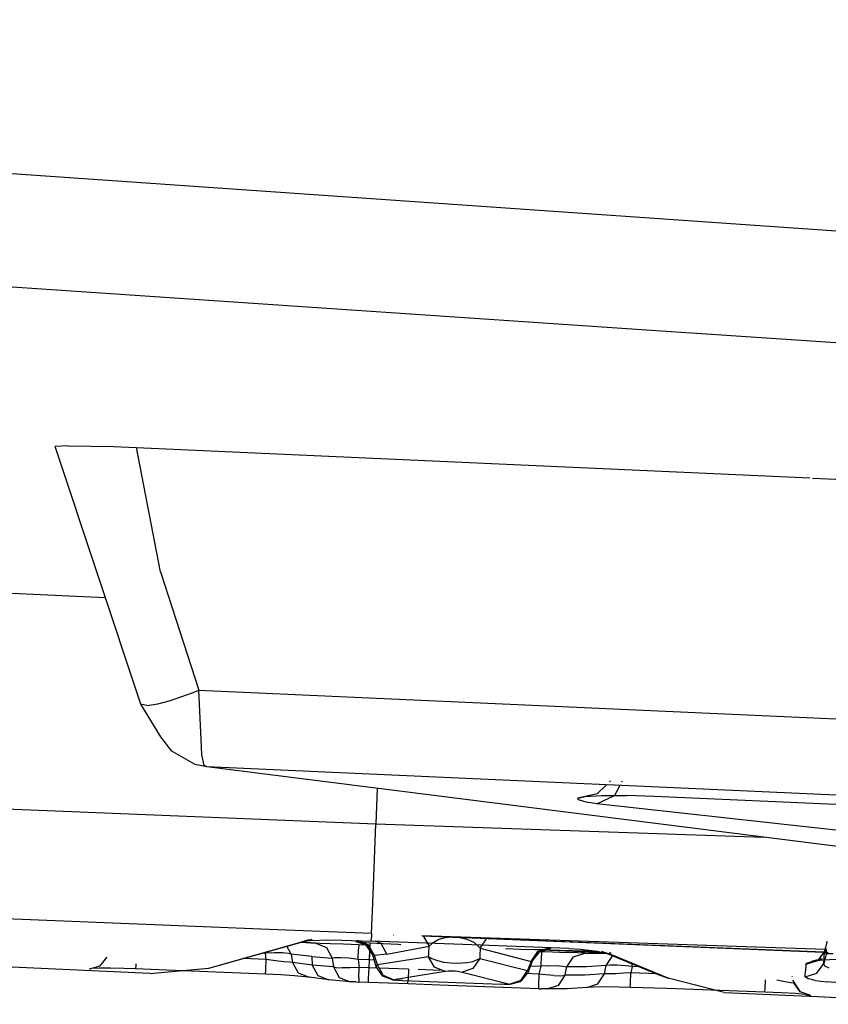
# Model space of a CAD drawing. Units: millimetres. Extents: x 977 to 8610, y -1577 to 1776.
# Drawn here: x 2312 to 2321, y -1029 to -1019 of the extents above; entities that cross this region are included whole.
import ezdxf

# ---------------------------------------------------------------- set-up
doc = ezdxf.new("R2010")
doc.units = ezdxf.units.MM
doc.layers.add('TFR-TRI', color=7, linetype='CONTINUOUS', true_color=0xffffff)

msp = doc.modelspace()

# ---------------------------------------------------------------- linework, layer by layer
at = {"layer": 'TFR-TRI', "color": 18, "linetype": 'CONTINUOUS'}
for p, q in [((2278.115967, -1018.129107), (2345.398438, -1022.795916)), ((2278.115967, -1018.129107), (2345.398438, -1022.795916)), ((2278.114991, -1019.41286), (2319.209107, -1022.180987)), ((2278.114991, -1019.41286), (2319.209107, -1022.180987)), ((2319.217285, -1022.181475), (2345.465576, -1023.949603)), ((2319.217285, -1022.181475), (2345.465576, -1023.949603)), ((2312.580078, -1023.396808), (2312.439453, -1023.40639)), ((2313.357544, -1026.167254), (2312.439453, -1023.40639)), ((2312.580078, -1023.396808), (2313.064331, -1023.406451)), ((2313.064331, -1023.406451), (2313.310181, -1023.416278)), ((2313.310181, -1023.416278), (2320.541138, -1023.741656)), ((2313.567871, -1024.749957), (2313.310181, -1023.416278)), ((2313.567871, -1024.749957), (2313.310181, -1023.416278)), ((2320.567383, -1023.742816), (2337.609741, -1024.509723)), ((2307.76294, -1024.793109), (2312.977051, -1025.022845)), ((2313.567871, -1024.749957), (2313.979859, -1026.019305)), ((2313.567871, -1024.749957), (2313.979859, -1026.019305)), ((2313.676636, -1026.128985), (2313.921753, -1026.042621)), ((2313.676636, -1026.128985), (2313.921753, -1026.042621)), ((2313.921753, -1026.042621), (2313.979859, -1026.019305)), ((2313.921753, -1026.042621), (2313.979859, -1026.019305)), ((2313.979859, -1026.019305), (2322.880371, -1026.419818)), ((2314.006836, -1026.548602), (2313.979859, -1026.019305)), ((2314.006836, -1026.548602), (2313.979859, -1026.019305)), ((2313.979859, -1026.019305), (2322.880371, -1026.419818)), ((2313.422486, -1026.182879), (2313.357544, -1026.167254)), ((2313.573365, -1026.519976), (2313.357544, -1026.167254)), ((2313.422486, -1026.182879), (2313.357544, -1026.167254)), ((2313.422486, -1026.182879), (2313.541138, -1026.16524)), ((2313.422486, -1026.182879), (2313.541138, -1026.16524)), ((2313.541138, -1026.16524), (2313.676636, -1026.128985)), ((2313.541138, -1026.16524), (2313.676636, -1026.128985)), ((2313.689453, -1026.67171), (2313.573365, -1026.519976)), ((2314.014649, -1026.710589), (2314.006836, -1026.548602)), ((2314.014649, -1026.710589), (2314.006836, -1026.548602)), ((2313.942505, -1026.816119), (2313.689453, -1026.67171)), ((2314.038452, -1026.825885), (2314.014649, -1026.710589)), ((2314.038452, -1026.825885), (2314.014649, -1026.710589)), ((2314.065186, -1026.839862), (2313.942505, -1026.816119)), ((2314.065186, -1026.839862), (2314.038452, -1026.825885)), ((2314.065186, -1026.839862), (2314.038452, -1026.825885)), ((2323.1792, -1027.99245), (2314.065186, -1026.839862)), ((2318.356201, -1027.032916), (2314.065186, -1026.839862)), ((2318.356201, -1027.032916), (2314.065186, -1026.839862)), ((2318.356201, -1027.032916), (2318.258301, -1027.129046)), ((2337.707032, -1027.903521), (2318.363282, -1027.03316)), ((2337.707032, -1027.903521), (2318.363282, -1027.03316)), ((2318.399048, -1026.990924), (2318.388672, -1027.000995)), ((2318.499512, -1027.039325), (2318.441162, -1027.149005)), ((2318.499512, -1027.039325), (2318.441162, -1027.149005)), ((2318.52295, -1026.995562), (2318.517456, -1027.005816)), ((2318.52295, -1026.995562), (2318.517456, -1027.005816)), ((2307.043091, -1027.096392), (2315.88147, -1027.451983)), ((2307.043091, -1027.096392), (2315.88147, -1027.451983)), ((2315.895874, -1027.071307), (2315.88147, -1027.451983)), ((2315.895874, -1027.071307), (2315.88147, -1027.451983)), ((2318.258301, -1027.129046), (2318.049439, -1027.17586)), ((2318.049439, -1027.17586), (2318.126709, -1027.159442)), ((2318.126709, -1027.159442), (2318.302124, -1027.148944)), ((2318.253296, -1027.237628), (2318.441162, -1027.149005)), ((2318.253296, -1027.237628), (2318.441162, -1027.149005)), ((2318.302124, -1027.148944), (2318.570191, -1027.148089)), ((2318.872193, -1027.157489), (2318.570191, -1027.148089)), ((2336.321411, -1027.942645), (2318.872193, -1027.157489)), ((2318.054688, -1027.195941), (2318.049439, -1027.17586)), ((2318.054688, -1027.195941), (2318.049439, -1027.17586)), ((2318.136963, -1027.218768), (2318.054688, -1027.195941)), ((2318.136963, -1027.218768), (2318.054688, -1027.195941)), ((2318.253296, -1027.237628), (2318.136963, -1027.218768)), ((2318.253296, -1027.237628), (2318.136963, -1027.218768)), ((2329.986695, -1028.536151), (2318.253296, -1027.237628)), ((2329.986695, -1028.536151), (2318.253296, -1027.237628)), ((2315.848877, -1028.302142), (2315.88147, -1027.451983)), ((2315.848877, -1028.302142), (2315.88147, -1027.451983)), ((2315.88147, -1027.451983), (2320.045533, -1027.596148)), ((2315.88147, -1027.451983), (2320.045533, -1027.596148)), ((2315.834961, -1028.62984), (2315.848877, -1028.302142)), ((2315.834961, -1028.62984), (2315.848877, -1028.302142)), ((2314.735718, -1028.585467), (2311.484497, -1028.454058)), ((2314.735718, -1028.585467), (2311.484497, -1028.454058)), ((2315.834961, -1028.62984), (2314.737427, -1028.585528)), ((2315.834961, -1028.62984), (2314.737427, -1028.585528)), ((2315.834961, -1028.62984), (2315.832886, -1028.670977)), ((2315.834961, -1028.62984), (2315.832886, -1028.670977)), ((2316.06543, -1028.644305), (2316.069702, -1028.643512)), ((2316.06543, -1028.644305), (2316.069702, -1028.643512)), ((2314.087403, -1029.001605), (2315.162964, -1028.698138)), ((2314.087403, -1029.001605), (2315.041992, -1028.732196)), ((2314.087403, -1029.001605), (2315.041992, -1028.732196)), ((2315.041992, -1028.732196), (2315.197754, -1028.688983)), ((2315.162964, -1028.698138), (2315.041992, -1028.732196)), ((2315.041992, -1028.732196), (2315.089722, -1028.718951)), ((2315.041992, -1028.732196), (2315.089722, -1028.718951)), ((2315.078491, -1028.722064), (2315.235352, -1028.732257)), ((2315.235352, -1028.732257), (2315.080811, -1028.721392)), ((2315.089722, -1028.718951), (2315.197754, -1028.688983)), ((2315.200562, -1028.70412), (2315.089722, -1028.718951)), ((2315.200562, -1028.70412), (2315.348999, -1028.696978)), ((2315.235352, -1028.732257), (2315.350952, -1028.779681)), ((2315.28357, -1028.734149), (2315.235352, -1028.732257)), ((2315.28357, -1028.734149), (2315.235352, -1028.732257)), ((2315.235352, -1028.732257), (2315.350952, -1028.779681)), ((2315.391358, -1028.737994), (2315.28357, -1028.734149)), ((2315.391358, -1028.737994), (2315.28357, -1028.734149)), ((2315.348999, -1028.696978), (2315.515991, -1028.698809)), ((2315.535279, -1028.743121), (2315.391358, -1028.737994)), ((2315.535279, -1028.743121), (2315.391358, -1028.737994)), ((2315.515991, -1028.698809), (2315.830933, -1028.710467)), ((2315.697632, -1028.749102), (2315.535279, -1028.743121)), ((2315.697632, -1028.749102), (2315.535279, -1028.743121)), ((2315.665161, -1028.709124), (2315.689331, -1028.705218)), ((2315.665161, -1028.709124), (2315.689331, -1028.705218)), ((2315.668335, -1028.716266), (2315.665161, -1028.709124)), ((2315.668335, -1028.716266), (2315.665161, -1028.709124)), ((2315.778321, -1028.754535), (2315.668335, -1028.716266)), ((2315.721558, -1028.7242), (2315.668335, -1028.716266)), ((2315.803467, -1028.753497), (2315.689331, -1028.705218)), ((2315.803467, -1028.753497), (2315.689331, -1028.705218)), ((2315.697632, -1028.749102), (2315.695679, -1028.793658)), ((2315.697632, -1028.749102), (2315.695679, -1028.793658)), ((2315.817383, -1028.753619), (2315.697632, -1028.749102)), ((2315.817383, -1028.753619), (2315.697632, -1028.749102)), ((2315.820191, -1028.732257), (2315.721558, -1028.7242)), ((2315.848877, -1028.857074), (2315.780884, -1028.752887)), ((2315.780884, -1028.752887), (2315.846924, -1028.849444)), ((2315.8667, -1028.865313), (2315.803467, -1028.753497)), ((2315.8667, -1028.865313), (2315.803467, -1028.753497)), ((2315.817383, -1028.753619), (2315.81543, -1028.798175)), ((2315.817383, -1028.753619), (2315.81543, -1028.798175)), ((2315.817993, -1028.753619), (2315.816162, -1028.798175)), ((2315.817993, -1028.753619), (2315.816162, -1028.798175)), ((2315.820191, -1028.732257), (2315.817383, -1028.753619)), ((2315.820191, -1028.732257), (2315.817383, -1028.753619)), ((2315.817993, -1028.753619), (2315.817383, -1028.753619)), ((2315.817993, -1028.753619), (2315.817383, -1028.753619)), ((2315.960694, -1028.740374), (2315.820191, -1028.732257)), ((2315.830933, -1028.710467), (2315.832886, -1028.670977)), ((2315.830933, -1028.710467), (2315.832886, -1028.670977)), ((2316.719849, -1028.744098), (2315.830933, -1028.710467)), ((2315.9375, -1028.737506), (2315.878052, -1028.712237)), ((2315.9375, -1028.737506), (2315.878052, -1028.712237)), ((2316.000611, -1028.849139), (2315.9375, -1028.737506)), ((2316.000611, -1028.849139), (2315.9375, -1028.737506)), ((2316.121094, -1028.747516), (2315.960694, -1028.740374)), ((2316.147583, -1028.748492), (2316.121094, -1028.747516)), ((2316.375489, -1028.648516), (2320.70166, -1028.797503)), ((2316.375489, -1028.648516), (2320.70166, -1028.797503)), ((2316.383545, -1028.651996), (2320.68982, -1028.825641)), ((2316.383545, -1028.651996), (2320.68982, -1028.825641)), ((2316.3844, -1028.652362), (2320.687622, -1028.828753)), ((2316.3844, -1028.652362), (2316.385376, -1028.652789)), ((2316.3844, -1028.652362), (2320.687622, -1028.828753)), ((2316.3844, -1028.652362), (2316.385376, -1028.652789)), ((2316.387818, -1028.653888), (2316.38855, -1028.654193)), ((2316.387818, -1028.653888), (2316.38855, -1028.654193)), ((2316.38916, -1028.654864), (2316.452271, -1028.76485)), ((2316.38916, -1028.654864), (2316.452271, -1028.76485)), ((2316.484009, -1028.734881), (2316.452271, -1028.76485)), ((2316.484009, -1028.734881), (2316.452271, -1028.76485)), ((2316.558594, -1028.694354), (2316.484009, -1028.734881)), ((2316.558594, -1028.694354), (2316.484009, -1028.734881)), ((2316.626099, -1028.675555), (2316.558594, -1028.694354)), ((2316.626099, -1028.675555), (2316.558594, -1028.694354)), ((2316.699463, -1028.667621), (2316.626099, -1028.675555)), ((2316.699463, -1028.667621), (2316.626099, -1028.675555)), ((2316.699463, -1028.667621), (2316.782715, -1028.672442)), ((2316.699463, -1028.667621), (2316.782715, -1028.672442)), ((2317.95166, -1028.790423), (2316.719849, -1028.744098)), ((2316.782715, -1028.672442), (2316.858765, -1028.690081)), ((2316.782715, -1028.672442), (2316.858765, -1028.690081)), ((2316.858765, -1028.690081), (2316.931275, -1028.722979)), ((2316.858765, -1028.690081), (2316.931275, -1028.722979)), ((2317.000611, -1028.786395), (2316.931275, -1028.722979)), ((2317.000611, -1028.786395), (2316.931275, -1028.722979)), ((2317.000611, -1028.786395), (2317.069336, -1028.685626)), ((2317.000611, -1028.786395), (2317.069336, -1028.685626)), ((2317.070313, -1028.6841), (2317.070801, -1028.683551)), ((2317.070313, -1028.6841), (2317.070801, -1028.683551)), ((2317.072144, -1028.681414), (2317.072632, -1028.680743)), ((2317.072144, -1028.681414), (2317.072632, -1028.680743)), ((2317.07312, -1028.680621), (2317.072632, -1028.680743)), ((2317.07312, -1028.680621), (2317.072632, -1028.680743)), ((2320.723267, -1028.724627), (2320.695679, -1028.817462)), ((2320.723267, -1028.724627), (2320.730713, -1028.712848)), ((2314.695313, -1028.840228), (2314.663452, -1028.839007)), ((2314.695313, -1028.840228), (2314.663452, -1028.839007)), ((2314.695801, -1028.829913), (2314.695313, -1028.840228)), ((2314.695801, -1028.829913), (2314.695313, -1028.840228)), ((2314.792603, -1028.835528), (2314.695313, -1028.840228)), ((2314.792603, -1028.835528), (2314.695313, -1028.840228)), ((2314.704956, -1028.907428), (2314.695313, -1028.840228)), ((2314.704956, -1028.907428), (2314.695313, -1028.840228)), ((2314.879639, -1028.836322), (2314.792603, -1028.835528)), ((2314.879639, -1028.836322), (2314.792603, -1028.835528)), ((2314.944702, -1028.842791), (2314.879639, -1028.836322)), ((2314.944702, -1028.842791), (2314.879639, -1028.836322)), ((2314.973267, -1028.849566), (2314.92688, -1028.764605)), ((2314.973267, -1028.849566), (2314.92688, -1028.764605)), ((2314.973267, -1028.849566), (2314.944702, -1028.842791)), ((2314.973267, -1028.849566), (2314.944702, -1028.842791)), ((2315.193116, -1028.876971), (2314.973267, -1028.849566)), ((2314.973267, -1028.849566), (2314.985718, -1028.938189)), ((2315.193116, -1028.876971), (2314.973267, -1028.849566)), ((2314.973267, -1028.849566), (2314.985718, -1028.938189)), ((2315.350952, -1028.779681), (2315.413452, -1028.892596)), ((2315.350952, -1028.779681), (2315.413452, -1028.892596)), ((2315.691162, -1028.906207), (2315.695679, -1028.793658)), ((2315.691162, -1028.906207), (2315.695679, -1028.793658)), ((2315.846924, -1028.849444), (2315.778321, -1028.754535)), ((2315.81543, -1028.798175), (2315.810913, -1028.910724)), ((2315.81543, -1028.798175), (2315.810913, -1028.910724)), ((2315.811646, -1028.910724), (2315.816162, -1028.798175)), ((2315.811646, -1028.910724), (2315.816162, -1028.798175)), ((2315.8667, -1028.865313), (2315.848877, -1028.857074)), ((2315.8667, -1028.865313), (2315.848877, -1028.857074)), ((2315.88501, -1028.984759), (2315.848877, -1028.857074)), ((2316.000611, -1028.849139), (2315.8667, -1028.865313)), ((2316.000611, -1028.849139), (2315.8667, -1028.865313)), ((2316.000611, -1028.849139), (2316.452271, -1028.76485)), ((2316.000611, -1028.849139), (2316.452271, -1028.76485)), ((2316.44751, -1028.877337), (2316.448853, -1028.842669)), ((2316.44751, -1028.877337), (2316.448853, -1028.842669)), ((2316.448853, -1028.842669), (2316.452271, -1028.76485)), ((2316.448853, -1028.842669), (2316.452271, -1028.76485)), ((2317.000611, -1028.786395), (2316.997315, -1028.863238)), ((2317.000611, -1028.786395), (2316.997315, -1028.863238)), ((2317.000611, -1028.786395), (2317.546875, -1028.928607)), ((2317.000611, -1028.786395), (2317.546875, -1028.928607)), ((2317.271729, -1028.790423), (2317.440308, -1028.795855)), ((2317.440308, -1028.795855), (2317.59021, -1028.798663)), ((2317.546875, -1028.928607), (2317.618408, -1028.821795)), ((2317.546875, -1028.928607), (2317.618408, -1028.821795)), ((2317.564087, -1028.921832), (2317.639649, -1028.822833)), ((2317.564698, -1028.914264), (2317.639649, -1028.822833)), ((2317.564698, -1028.914264), (2317.640137, -1028.824664)), ((2317.59021, -1028.798663), (2317.696045, -1028.798175)), ((2317.59021, -1028.798663), (2318.259888, -1028.819476)), ((2317.59021, -1028.798663), (2318.330567, -1028.832232)), ((2317.618408, -1028.821795), (2317.73645, -1028.782367)), ((2317.618408, -1028.821795), (2317.73645, -1028.782367)), ((2317.660401, -1028.821429), (2317.623535, -1028.820086)), ((2317.660401, -1028.821429), (2317.623535, -1028.820086)), ((2317.640137, -1028.824664), (2317.752075, -1028.794513)), ((2317.660401, -1028.821429), (2317.658448, -1028.866046)), ((2317.660401, -1028.821429), (2317.658448, -1028.866046)), ((2317.660401, -1028.821429), (2317.777832, -1028.825885)), ((2317.660401, -1028.821429), (2317.777832, -1028.825885)), ((2317.696045, -1028.798175), (2317.752075, -1028.794513)), ((2317.758545, -1028.787921), (2317.73645, -1028.782367)), ((2317.758545, -1028.787921), (2317.73645, -1028.782367)), ((2317.752075, -1028.794513), (2317.758545, -1028.787921)), ((2317.752075, -1028.794513), (2317.758545, -1028.787921)), ((2317.777832, -1028.825885), (2317.926392, -1028.831561)), ((2317.777832, -1028.825885), (2317.926392, -1028.831561)), ((2318.046387, -1028.8362), (2317.926392, -1028.831561)), ((2318.046387, -1028.8362), (2317.926392, -1028.831561)), ((2317.95166, -1028.790423), (2318.077515, -1028.797686)), ((2318.003418, -1028.877337), (2318.122681, -1028.838702)), ((2318.003418, -1028.877337), (2318.122681, -1028.838702)), ((2318.122681, -1028.838702), (2318.046387, -1028.8362)), ((2318.122681, -1028.838702), (2318.046387, -1028.8362)), ((2318.077515, -1028.797686), (2318.227539, -1028.813556)), ((2318.122681, -1028.838702), (2318.333618, -1028.838336)), ((2318.122681, -1028.838702), (2318.369751, -1028.842669)), ((2318.227539, -1028.813556), (2318.346436, -1028.835162)), ((2318.274903, -1028.819903), (2318.276612, -1028.819964)), ((2318.303345, -1028.816668), (2318.901734, -1029.06502)), ((2318.303345, -1028.816668), (2318.421631, -1028.859576)), ((2318.333618, -1028.838336), (2318.353028, -1028.837237)), ((2318.421631, -1028.859576), (2318.346436, -1028.835162)), ((2318.38562, -1028.834796), (2318.407471, -1028.835772)), ((2319.018799, -1029.10921), (2318.421631, -1028.859576)), ((2319.018799, -1029.10921), (2318.421631, -1028.859576)), ((2320.700806, -1028.812884), (2320.620728, -1028.922747)), ((2320.695679, -1028.817462), (2320.620728, -1028.922747)), ((2320.700806, -1028.812884), (2320.626953, -1028.913592)), ((2320.716309, -1028.850299), (2320.688477, -1028.948993)), ((2320.716309, -1028.850299), (2320.688477, -1028.948993)), ((2320.692017, -1028.88692), (2320.695679, -1028.817462)), ((2320.692017, -1028.88692), (2320.695679, -1028.817462)), ((2320.703125, -1028.829425), (2320.71753, -1028.829974)), ((2320.703125, -1028.829425), (2320.71753, -1028.829974)), ((2320.703736, -1028.82619), (2320.717774, -1028.8268)), ((2320.703736, -1028.82619), (2320.717774, -1028.8268)), ((2320.709229, -1028.797747), (2320.719239, -1028.798114)), ((2320.709229, -1028.797747), (2320.719239, -1028.798114)), ((2320.716309, -1028.850299), (2320.71814, -1028.820208)), ((2320.716309, -1028.850299), (2320.71814, -1028.820208)), ((2320.731568, -1028.828875), (2320.716309, -1028.850299)), ((2320.731568, -1028.828875), (2320.716309, -1028.850299)), ((2320.737061, -1028.844928), (2320.716309, -1028.850299)), ((2320.737061, -1028.844928), (2320.716309, -1028.850299)), ((2320.718262, -1028.817889), (2320.719239, -1028.798114)), ((2320.718262, -1028.817889), (2320.719239, -1028.798114)), ((2320.789307, -1028.846331), (2320.737061, -1028.844928)), ((2320.789307, -1028.846331), (2320.737061, -1028.844928)), ((2312.9198, -1028.978167), (2312.996582, -1028.883685)), ((2313.304077, -1028.954608), (2313.303467, -1028.967791)), ((2313.304077, -1028.954608), (2313.303467, -1028.967791)), ((2314.704956, -1028.907428), (2314.456177, -1028.897479)), ((2314.704956, -1028.907428), (2314.456177, -1028.897479)), ((2314.700196, -1029.023455), (2314.704956, -1028.907428)), ((2314.700196, -1029.023455), (2314.704956, -1028.907428)), ((2314.805054, -1028.92171), (2314.704956, -1028.907428)), ((2314.805054, -1028.92171), (2314.704956, -1028.907428)), ((2314.893433, -1028.932269), (2314.805054, -1028.92171)), ((2314.893433, -1028.932269), (2314.805054, -1028.92171)), ((2314.958618, -1028.937762), (2314.893433, -1028.932269)), ((2314.958618, -1028.937762), (2314.893433, -1028.932269)), ((2314.985718, -1028.938189), (2314.958618, -1028.937762)), ((2314.985718, -1028.938189), (2314.958618, -1028.937762)), ((2315.197754, -1028.966876), (2314.985718, -1028.938189)), ((2315.197754, -1028.966876), (2314.985718, -1028.938189)), ((2314.985718, -1028.938189), (2315.04773, -1029.051654)), ((2314.985718, -1028.938189), (2315.04773, -1029.051654)), ((2315.193116, -1028.876971), (2315.413452, -1028.892596)), ((2315.193116, -1028.876971), (2315.197754, -1028.966876)), ((2315.193116, -1028.876971), (2315.197754, -1028.966876)), ((2315.193116, -1028.876971), (2315.413452, -1028.892596)), ((2315.441529, -1028.888629), (2315.413452, -1028.892596)), ((2315.441529, -1028.888629), (2315.413452, -1028.892596)), ((2315.413452, -1028.892596), (2315.422974, -1028.960772)), ((2315.413452, -1028.892596), (2315.422974, -1028.960772)), ((2315.422974, -1028.960772), (2315.426392, -1028.985858)), ((2315.422974, -1028.960772), (2315.426392, -1028.985858)), ((2315.505738, -1028.888202), (2315.441529, -1028.888629)), ((2315.505738, -1028.888202), (2315.441529, -1028.888629)), ((2315.592774, -1028.894), (2315.505738, -1028.888202)), ((2315.592774, -1028.894), (2315.505738, -1028.888202)), ((2315.691162, -1028.906207), (2315.592774, -1028.894)), ((2315.691162, -1028.906207), (2315.592774, -1028.894)), ((2315.691162, -1028.906207), (2315.699585, -1028.965594)), ((2315.810913, -1028.910724), (2315.691162, -1028.906207)), ((2315.691162, -1028.906207), (2315.699585, -1028.965594)), ((2315.810913, -1028.910724), (2315.691162, -1028.906207)), ((2315.808472, -1028.996661), (2315.811646, -1028.910724)), ((2315.808472, -1028.996661), (2315.811646, -1028.910724)), ((2315.811646, -1028.910724), (2315.810913, -1028.910724)), ((2315.811646, -1028.910724), (2315.810913, -1028.910724)), ((2315.881592, -1028.913287), (2315.811646, -1028.910724)), ((2315.881592, -1028.913287), (2315.811646, -1028.910724)), ((2315.897461, -1028.964373), (2315.8667, -1028.865313)), ((2315.897461, -1028.964373), (2315.8667, -1028.865313)), ((2315.88501, -1028.984759), (2315.897461, -1028.964373)), ((2315.88501, -1028.984759), (2315.897461, -1028.964373)), ((2316.44751, -1028.877337), (2315.897461, -1028.964373)), ((2316.44751, -1028.877337), (2315.897461, -1028.964373)), ((2315.960327, -1029.076312), (2315.897461, -1028.964373)), ((2315.960327, -1029.076312), (2315.897461, -1028.964373)), ((2316.474976, -1028.895465), (2316.44751, -1028.877337)), ((2316.510865, -1028.987994), (2316.44751, -1028.877337)), ((2316.510865, -1028.987994), (2316.44751, -1028.877337)), ((2316.474976, -1028.895465), (2316.44751, -1028.877337)), ((2316.546143, -1028.923114), (2316.474976, -1028.895465)), ((2316.546143, -1028.923114), (2316.474976, -1028.895465)), ((2316.612427, -1028.938006), (2316.546143, -1028.923114)), ((2316.612427, -1028.938006), (2316.546143, -1028.923114)), ((2316.685913, -1028.9471), (2316.612427, -1028.938006)), ((2316.685913, -1028.9471), (2316.612427, -1028.938006)), ((2316.769654, -1028.949603), (2316.685913, -1028.9471)), ((2316.769654, -1028.949603), (2316.685913, -1028.9471)), ((2316.847168, -1028.944354), (2316.769654, -1028.949603)), ((2316.847168, -1028.944354), (2316.769654, -1028.949603)), ((2316.847168, -1028.944354), (2316.921753, -1028.930255)), ((2316.847168, -1028.944354), (2316.921753, -1028.930255)), ((2316.921753, -1028.930255), (2316.99585, -1028.898089)), ((2316.921753, -1028.930255), (2316.99585, -1028.898089)), ((2316.99585, -1028.898089), (2316.923828, -1029.003802)), ((2316.99585, -1028.898089), (2316.923828, -1029.003802)), ((2316.997315, -1028.863238), (2316.99585, -1028.898089)), ((2316.997315, -1028.863238), (2316.99585, -1028.898089)), ((2316.99585, -1028.898089), (2317.509156, -1029.02492)), ((2316.99585, -1028.898089), (2317.509156, -1029.02492)), ((2317.546875, -1028.928607), (2317.509156, -1029.02492)), ((2317.546875, -1028.928607), (2317.509156, -1029.02492)), ((2317.518555, -1029.038287), (2317.564087, -1028.921832)), ((2317.546875, -1028.928607), (2317.564087, -1028.921832)), ((2317.546875, -1028.928607), (2317.564087, -1028.921832)), ((2317.654175, -1028.978595), (2317.658448, -1028.866046)), ((2317.654175, -1028.978595), (2317.658448, -1028.866046)), ((2317.932373, -1028.985247), (2318.003418, -1028.877337)), ((2317.932373, -1028.985247), (2318.003418, -1028.877337)), ((2318.354615, -1028.972613), (2318.425171, -1028.864215)), ((2318.354615, -1028.972613), (2318.425171, -1028.864215)), ((2318.425171, -1028.864215), (2318.429444, -1028.862872)), ((2318.425171, -1028.864215), (2318.429444, -1028.862872)), ((2318.632325, -1028.983966), (2318.633667, -1028.94826)), ((2318.632325, -1028.983966), (2318.633667, -1028.94826)), ((2320.496338, -1028.96004), (2320.492554, -1029.029803)), ((2320.496338, -1028.96004), (2320.492554, -1029.029803)), ((2320.620728, -1028.922747), (2320.496338, -1028.96004)), ((2320.620728, -1028.922747), (2320.496338, -1028.96004)), ((2320.496338, -1028.96004), (2320.506836, -1028.946368)), ((2320.496338, -1028.96004), (2320.506836, -1028.946368)), ((2320.506836, -1028.946368), (2320.566895, -1028.926104)), ((2320.506836, -1028.946368), (2320.566895, -1028.926104)), ((2320.671631, -1028.898944), (2320.566895, -1028.926104)), ((2320.566895, -1028.926104), (2320.677979, -1028.910968)), ((2320.613648, -1029.054705), (2320.688477, -1028.948993)), ((2320.613648, -1029.054705), (2320.688477, -1028.948993)), ((2320.626953, -1028.913592), (2320.671631, -1028.898944)), ((2320.677979, -1028.910968), (2320.829346, -1028.903582)), ((2320.688477, -1028.948993), (2320.692017, -1028.88692)), ((2320.688477, -1028.948993), (2320.692017, -1028.88692)), ((2320.699463, -1028.978106), (2320.688477, -1028.948993)), ((2320.699463, -1028.978106), (2320.688477, -1028.948993)), ((2313.456055, -1029.059161), (2311.655518, -1028.975726)), ((2312.9198, -1028.978167), (2312.802491, -1029.010638)), ((2312.832398, -1029.005023), (2312.802491, -1029.010638)), ((2312.912476, -1029.001849), (2312.832398, -1029.005023)), ((2313.031616, -1029.001605), (2312.912476, -1029.001849)), ((2313.181153, -1029.004412), (2313.031616, -1029.001605)), ((2313.301636, -1029.008441), (2313.181153, -1029.004412)), ((2313.303467, -1028.967791), (2313.301636, -1029.008441)), ((2313.303467, -1028.967791), (2313.301636, -1029.008441)), ((2313.637085, -1029.02193), (2313.301636, -1029.008441)), ((2313.456055, -1029.059161), (2314.087403, -1029.001605)), ((2314.698242, -1029.064288), (2313.637085, -1029.02193)), ((2314.698242, -1029.064288), (2314.700196, -1029.023455)), ((2314.698242, -1029.064288), (2314.700196, -1029.023455)), ((2314.862915, -1029.072284), (2314.698242, -1029.064288)), ((2315.04773, -1029.051654), (2315.164063, -1029.098224)), ((2315.04773, -1029.051654), (2315.164063, -1029.098224)), ((2315.426392, -1028.985858), (2315.197754, -1028.966876)), ((2315.197754, -1028.966876), (2315.259888, -1029.080096)), ((2315.197754, -1028.966876), (2315.259888, -1029.080096)), ((2315.426392, -1028.985858), (2315.197754, -1028.966876)), ((2315.426392, -1028.985858), (2315.455689, -1028.992022)), ((2315.426392, -1028.985858), (2315.48877, -1029.098834)), ((2315.426392, -1028.985858), (2315.455689, -1028.992022)), ((2315.426392, -1028.985858), (2315.48877, -1029.098834)), ((2315.455689, -1028.992022), (2315.520508, -1028.997393)), ((2315.455689, -1028.992022), (2315.520508, -1028.997393)), ((2315.606812, -1028.997577), (2315.520508, -1028.997393)), ((2315.606812, -1028.997577), (2315.520508, -1028.997393)), ((2315.703369, -1028.992755), (2315.606812, -1028.997577)), ((2315.703369, -1028.992755), (2315.606812, -1028.997577)), ((2315.698853, -1029.105975), (2315.703369, -1028.992755)), ((2315.698853, -1029.105975), (2315.703369, -1028.992755)), ((2315.699585, -1028.965594), (2315.703369, -1028.992755)), ((2315.699585, -1028.965594), (2315.703369, -1028.992755)), ((2315.808472, -1028.996661), (2315.703369, -1028.992755)), ((2315.808472, -1028.996661), (2315.703369, -1028.992755)), ((2315.803955, -1029.109881), (2315.808472, -1028.996661)), ((2315.803955, -1029.109881), (2315.808472, -1028.996661)), ((2316.232178, -1029.012408), (2315.808472, -1028.996661)), ((2316.232178, -1029.012408), (2315.808472, -1028.996661)), ((2315.954468, -1029.084491), (2315.88501, -1028.984759)), ((2316.623902, -1029.036822), (2316.074585, -1029.124469)), ((2316.623902, -1029.036822), (2316.074585, -1029.124469)), ((2316.232178, -1029.012408), (2316.227906, -1029.125628)), ((2316.232178, -1029.012408), (2316.227906, -1029.125628)), ((2316.571289, -1029.024859), (2316.335083, -1029.016131)), ((2316.571289, -1029.024859), (2316.335083, -1029.016131)), ((2316.623902, -1029.036822), (2316.510865, -1028.987994)), ((2316.623902, -1029.036822), (2316.510865, -1028.987994)), ((2316.602417, -1029.025958), (2316.598389, -1029.025775)), ((2316.602417, -1029.025958), (2316.598389, -1029.025775)), ((2316.633423, -1029.035296), (2316.623902, -1029.036822)), ((2316.633423, -1029.035296), (2316.623902, -1029.036822)), ((2316.657471, -1029.033282), (2316.633423, -1029.035296)), ((2316.657471, -1029.033282), (2316.633423, -1029.035296)), ((2316.679932, -1029.032672), (2316.657471, -1029.033282)), ((2316.679932, -1029.032672), (2316.657471, -1029.033282)), ((2316.704468, -1029.032916), (2316.679932, -1029.032672)), ((2316.704468, -1029.032916), (2316.679932, -1029.032672)), ((2316.732422, -1029.034076), (2316.704468, -1029.032916)), ((2316.732422, -1029.034076), (2316.704468, -1029.032916)), ((2316.758179, -1029.036029), (2316.732422, -1029.034076)), ((2316.758179, -1029.036029), (2316.732422, -1029.034076)), ((2316.782715, -1029.038958), (2316.758179, -1029.036029)), ((2316.782715, -1029.038958), (2316.758179, -1029.036029)), ((2316.782715, -1029.038958), (2316.806763, -1029.044024)), ((2316.782715, -1029.038958), (2316.806763, -1029.044024)), ((2316.923828, -1029.003802), (2316.806763, -1029.044024)), ((2316.923828, -1029.003802), (2316.806763, -1029.044024)), ((2316.806763, -1029.044024), (2317.319336, -1029.171344)), ((2316.806763, -1029.044024), (2317.319336, -1029.171344)), ((2317.437744, -1029.131854), (2317.509156, -1029.02492)), ((2317.437744, -1029.131854), (2317.509156, -1029.02492)), ((2317.442871, -1029.137347), (2317.510376, -1029.053912)), ((2317.635498, -1029.063556), (2317.486939, -1029.058184)), ((2317.635498, -1029.063556), (2317.486939, -1029.058184)), ((2317.509156, -1029.02492), (2317.518555, -1029.038287)), ((2317.509156, -1029.02492), (2317.518555, -1029.038287)), ((2317.518555, -1029.038287), (2317.510376, -1029.053912)), ((2317.529053, -1028.973956), (2317.654175, -1028.978595)), ((2317.529053, -1028.973956), (2317.654175, -1028.978595)), ((2317.631226, -1029.176898), (2317.635498, -1029.063556)), ((2317.631226, -1029.176898), (2317.635498, -1029.063556)), ((2317.635498, -1029.063556), (2317.64148, -1029.036151)), ((2317.635498, -1029.063556), (2317.64148, -1029.036151)), ((2317.704956, -1029.072833), (2317.635498, -1029.063556)), ((2317.704956, -1029.072833), (2317.635498, -1029.063556)), ((2317.64148, -1029.036151), (2317.654175, -1028.978595)), ((2317.64148, -1029.036151), (2317.654175, -1028.978595)), ((2317.726197, -1028.974505), (2317.654175, -1028.978595)), ((2317.726197, -1028.974505), (2317.654175, -1028.978595)), ((2317.726197, -1028.974505), (2317.816284, -1028.973407)), ((2317.726197, -1028.974505), (2317.816284, -1028.973407)), ((2317.816284, -1028.973407), (2317.888062, -1028.977252)), ((2317.816284, -1028.973407), (2317.888062, -1028.977252)), ((2317.888062, -1028.977252), (2317.932373, -1028.985247)), ((2317.888062, -1028.977252), (2317.932373, -1028.985247)), ((2317.91211, -1029.077227), (2317.917603, -1029.052203)), ((2317.91211, -1029.077227), (2317.917603, -1029.052203)), ((2317.917603, -1029.052203), (2317.932373, -1028.985247)), ((2317.917603, -1029.052203), (2317.932373, -1028.985247)), ((2318.143311, -1028.984759), (2317.932373, -1028.985247)), ((2318.143311, -1028.984759), (2317.932373, -1028.985247)), ((2318.335327, -1029.060077), (2318.123535, -1029.074542)), ((2318.335327, -1029.060077), (2318.123535, -1029.074542)), ((2318.354615, -1028.972613), (2318.143311, -1028.984759)), ((2318.354615, -1028.972613), (2318.143311, -1028.984759)), ((2318.264649, -1029.168597), (2318.335327, -1029.060077)), ((2318.264649, -1029.168597), (2318.335327, -1029.060077)), ((2318.335327, -1029.060077), (2318.354615, -1028.972613)), ((2318.335327, -1029.060077), (2318.354615, -1028.972613)), ((2318.380127, -1029.061725), (2318.335327, -1029.060077)), ((2318.380127, -1029.061725), (2318.335327, -1029.060077)), ((2318.401245, -1028.96651), (2318.354615, -1028.972613)), ((2318.401245, -1028.96651), (2318.354615, -1028.972613)), ((2318.452393, -1029.059832), (2318.380127, -1029.061725)), ((2318.452393, -1029.059832), (2318.380127, -1029.061725)), ((2318.473145, -1028.96712), (2318.401245, -1028.96651)), ((2318.473145, -1028.96712), (2318.401245, -1028.96651)), ((2318.543091, -1029.054889), (2318.452393, -1029.059832)), ((2318.543091, -1029.054889), (2318.452393, -1029.059832)), ((2318.56128, -1028.974505), (2318.473145, -1028.96712)), ((2318.56128, -1028.974505), (2318.473145, -1028.96712)), ((2318.618042, -1029.049579), (2318.543091, -1029.054889)), ((2318.618042, -1029.049579), (2318.543091, -1029.054889)), ((2318.632325, -1028.983966), (2318.56128, -1028.974505)), ((2318.632325, -1028.983966), (2318.56128, -1028.974505)), ((2318.61377, -1029.165789), (2318.618042, -1029.049579)), ((2318.61377, -1029.165789), (2318.618042, -1029.049579)), ((2318.632325, -1028.983966), (2318.618042, -1029.049579)), ((2318.632325, -1028.983966), (2318.618042, -1029.049579)), ((2318.899658, -1029.059405), (2318.618042, -1029.049579)), ((2318.899658, -1029.059405), (2318.618042, -1029.049579)), ((2318.727051, -1028.987262), (2318.632325, -1028.983966)), ((2318.727051, -1028.987262), (2318.632325, -1028.983966)), ((2318.901734, -1029.06502), (2319.018799, -1029.10921)), ((2320.489136, -1029.092242), (2320.492554, -1029.029803)), ((2320.489136, -1029.092242), (2320.492554, -1029.029803)), ((2320.489136, -1029.092242), (2320.613648, -1029.054705)), ((2320.489136, -1029.092242), (2320.613648, -1029.054705)), ((2320.745484, -1028.999652), (2320.699463, -1028.978106)), ((2320.745484, -1028.999652), (2320.699463, -1028.978106)), ((2315.009156, -1029.082049), (2314.862915, -1029.072284)), ((2315.11792, -1029.091998), (2315.009156, -1029.082049)), ((2315.164063, -1029.098224), (2315.11792, -1029.091998)), ((2315.375855, -1029.127093), (2315.164063, -1029.098224)), ((2315.259888, -1029.080096), (2315.375855, -1029.127093)), ((2315.259888, -1029.080096), (2315.375855, -1029.127093)), ((2315.604492, -1029.146075), (2315.375855, -1029.127093)), ((2315.48877, -1029.098834), (2315.604492, -1029.146075)), ((2315.48877, -1029.098834), (2315.604492, -1029.146075)), ((2315.614014, -1029.146502), (2315.604492, -1029.146075)), ((2315.635498, -1029.147479), (2315.614014, -1029.146502)), ((2315.664551, -1029.148639), (2315.635498, -1029.147479)), ((2315.664551, -1029.148639), (2315.6969, -1029.149859)), ((2315.698853, -1029.105975), (2315.6969, -1029.149859)), ((2315.698853, -1029.105975), (2315.6969, -1029.149859)), ((2315.802368, -1029.153888), (2315.6969, -1029.149859)), ((2315.802368, -1029.153888), (2315.803955, -1029.109881)), ((2315.802368, -1029.153888), (2315.803955, -1029.109881)), ((2316.226075, -1029.169513), (2315.802368, -1029.153888)), ((2316.068848, -1029.125811), (2315.954468, -1029.084491)), ((2315.97107, -1029.091327), (2315.954468, -1029.084491)), ((2316.074585, -1029.127581), (2315.954468, -1029.084491)), ((2315.960327, -1029.076312), (2316.074585, -1029.124469)), ((2315.960327, -1029.076312), (2316.074585, -1029.124469)), ((2315.97107, -1029.091327), (2316.074585, -1029.127581)), ((2316.074585, -1029.124469), (2316.068848, -1029.125811)), ((2316.074585, -1029.124469), (2316.068848, -1029.125811)), ((2316.068848, -1029.125811), (2316.074585, -1029.127581)), ((2316.090821, -1029.129351), (2316.074585, -1029.127581)), ((2316.11438, -1029.131121), (2316.090821, -1029.129351)), ((2316.143799, -1029.13283), (2316.11438, -1029.131121)), ((2316.166382, -1029.133807), (2316.143799, -1029.13283)), ((2316.166382, -1029.133807), (2317.226319, -1029.17348)), ((2316.226075, -1029.169513), (2316.227906, -1029.125628)), ((2316.226075, -1029.169513), (2316.227906, -1029.125628)), ((2316.565064, -1029.181964), (2316.226075, -1029.169513)), ((2317.260254, -1029.174517), (2317.226319, -1029.17348)), ((2317.290283, -1029.174884), (2317.260254, -1029.174517)), ((2317.311524, -1029.174701), (2317.290283, -1029.174884)), ((2317.322754, -1029.173724), (2317.311524, -1029.174701)), ((2317.437744, -1029.131854), (2317.319336, -1029.171344)), ((2317.437744, -1029.131854), (2317.319336, -1029.171344)), ((2317.319336, -1029.171344), (2317.323975, -1029.172381)), ((2317.319336, -1029.171344), (2317.323975, -1029.172381)), ((2317.322754, -1029.173724), (2317.434937, -1029.143695)), ((2317.323975, -1029.172381), (2317.322754, -1029.173724)), ((2317.323975, -1029.172381), (2317.322754, -1029.173724)), ((2317.442871, -1029.137347), (2317.434937, -1029.143695)), ((2317.792847, -1029.080767), (2317.704956, -1029.072833)), ((2317.792847, -1029.080767), (2317.704956, -1029.072833)), ((2317.792847, -1029.080767), (2317.865113, -1029.082293)), ((2317.792847, -1029.080767), (2317.865113, -1029.082293)), ((2317.841187, -1029.185138), (2317.91211, -1029.077227)), ((2317.841187, -1029.185138), (2317.91211, -1029.077227)), ((2317.865113, -1029.082293), (2317.91211, -1029.077227)), ((2317.865113, -1029.082293), (2317.91211, -1029.077227)), ((2318.123535, -1029.074542), (2317.91211, -1029.077227)), ((2318.123535, -1029.074542), (2317.91211, -1029.077227)), ((2318.144776, -1029.206378), (2318.264649, -1029.168597)), ((2318.144776, -1029.206378), (2318.264649, -1029.168597)), ((2318.612183, -1029.2065), (2318.61377, -1029.165789)), ((2318.612183, -1029.2065), (2318.61377, -1029.165789)), ((2319.621582, -1029.261187), (2319.018799, -1029.10921)), ((2320.058838, -1029.215899), (2320.062012, -1029.123736)), ((2320.058838, -1029.215899), (2320.062012, -1029.123736)), ((2320.184326, -1029.125384), (2320.269532, -1029.142474)), ((2320.184326, -1029.125384), (2320.269532, -1029.142474)), ((2320.269532, -1029.142474), (2320.336304, -1029.15401)), ((2320.269532, -1029.142474), (2320.336304, -1029.15401)), ((2320.336304, -1029.15401), (2320.368775, -1029.156878)), ((2320.336304, -1029.15401), (2320.368775, -1029.156878)), ((2320.351807, -1029.098285), (2320.349366, -1029.090411)), ((2320.368042, -1029.15169), (2320.360718, -1029.127887)), ((2320.368042, -1029.15169), (2320.368775, -1029.156878)), ((2320.368042, -1029.15169), (2320.435913, -1029.255816)), ((2320.368042, -1029.15169), (2320.368775, -1029.156878)), ((2320.435913, -1029.255816), (2320.368775, -1029.156878)), ((2320.437378, -1029.253802), (2320.368775, -1029.156878)), ((2320.515381, -1029.112079), (2320.489136, -1029.092242)), ((2320.515381, -1029.112079), (2320.489136, -1029.092242)), ((2320.596924, -1029.131121), (2320.515381, -1029.112079)), ((2320.596924, -1029.131121), (2320.515381, -1029.112079)), ((2320.596924, -1029.131121), (2320.718018, -1029.146624)), ((2320.596924, -1029.131121), (2320.718018, -1029.146624)), ((2320.862427, -1029.157733), (2320.718018, -1029.146624)), ((2320.862427, -1029.157733), (2320.718018, -1029.146624)), ((2317.629395, -1029.22066), (2316.565064, -1029.181964)), ((2317.629395, -1029.22066), (2317.631226, -1029.176898)), ((2317.629395, -1029.22066), (2317.631226, -1029.176898)), ((2317.629395, -1029.22066), (2317.652832, -1029.221637)), ((2317.68274, -1029.222613), (2317.652832, -1029.221637)), ((2317.706543, -1029.223285), (2317.68274, -1029.222613)), ((2317.721924, -1029.223651), (2317.706543, -1029.223285)), ((2317.841187, -1029.185138), (2317.721924, -1029.223651)), ((2317.841187, -1029.185138), (2317.721924, -1029.223651)), ((2317.93335, -1029.220904), (2317.721924, -1029.223651)), ((2318.144776, -1029.206378), (2317.93335, -1029.220904)), ((2318.22107, -1029.202411), (2318.144776, -1029.206378)), ((2318.341065, -1029.201129), (2318.22107, -1029.202411)), ((2318.490235, -1029.203021), (2318.341065, -1029.201129)), ((2318.612183, -1029.2065), (2318.490235, -1029.203021)), ((2319.004029, -1029.22005), (2318.612183, -1029.2065)), ((2320.057129, -1029.256427), (2319.004029, -1029.22005)), ((2319.621582, -1029.261187), (2320.531861, -1029.302081)), ((2320.057129, -1029.256427), (2320.058838, -1029.215899)), ((2320.057129, -1029.256427), (2320.058838, -1029.215899)), ((2320.230713, -1029.263995), (2320.057129, -1029.256427)), ((2320.384644, -1029.273822), (2320.230713, -1029.263995)), ((2320.493408, -1029.283954), (2320.384644, -1029.273822)), ((2320.548706, -1029.292804), (2320.437378, -1029.253802)), ((2320.493408, -1029.283954), (2320.548706, -1029.292804)), ((2320.531861, -1029.302081), (2320.55188, -1029.299456)), ((2320.55188, -1029.299456), (2322.338501, -1029.388018))]:
    msp.add_line(p, q, dxfattribs=at)

doc.saveas('drawing.dxf')
